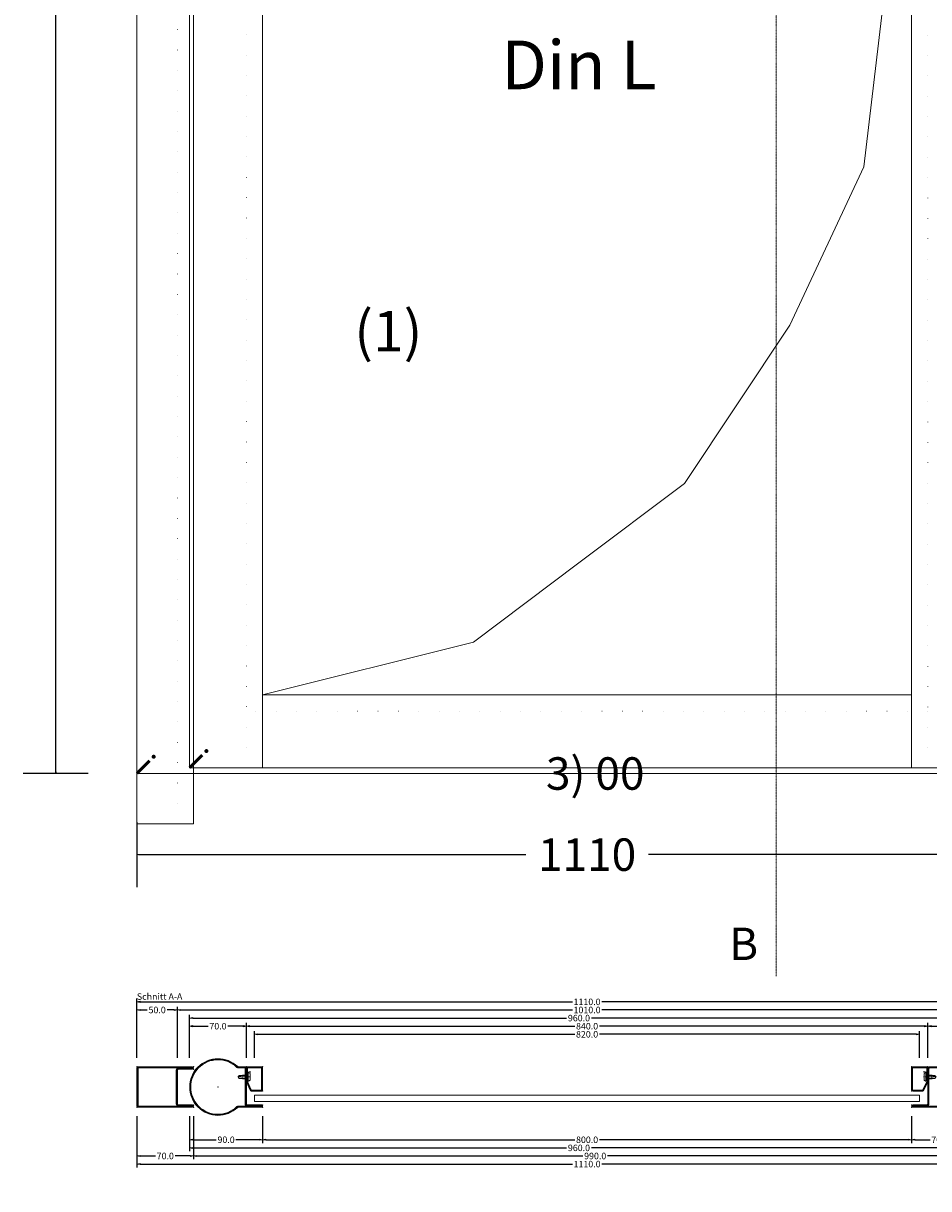
# Model space of a CAD drawing. Units: inches. Extents: x -250 to 1536, y -512 to 2465.
# Drawn here: x -140 to 976, y -512 to 925 of the extents above; entities that cross this region are included whole.
import ezdxf
from ezdxf.enums import TextEntityAlignment as Align

# ---------------------------------------------------------------- set-up
doc = ezdxf.new("R2010")
doc.units = ezdxf.units.IN
for name, pattern in [('CENTER', [2, 1.25, -0.25, 0.25, -0.25]), ('DASHDOT', [1, 0.5, -0.25, 0, -0.25]), ('DOT', [0.25, 0, -0.25])]:
    doc.linetypes.add(name, pattern=pattern)
doc.layers.get('0').update_dxf_attribs({"lineweight": 0})
for name, color, linetype, lineweight in [('HILFSPUNKTE', 14, 'Continuous', 0), ('M5_A01', 7, 'Continuous', 0), ('M5_D01', 2, 'Continuous', 0), ('M5_DIM', 4, 'Continuous', 0), ('M5_L01', 2, 'Continuous', 0), ('M5_S01', 3, 'Continuous', 0), ('ST_CENT', 161, 'CENTER', 0), ('ST_CONT', 130, 'Continuous', 0), ('ST_HATCH', 170, 'Continuous', 0)]:
    doc.layers.add(name, color=color, linetype=linetype, lineweight=lineweight)
doc.styles.add('SIMPLEX', font='arial.ttf')
doc.styles.get("Standard").update_dxf_attribs({"font": 'arial.ttf'})
doc.dimstyles.new('M5_ELE0', dxfattribs={"dimscale": 200, "dimtxt": 0.2, "dimasz": 0.01, "dimexe": 0.2, "dimexo": 0.05, "dimgap": 0.09, "dimtad": 0, "dimdec": 0, "dimzin": 0, "dimdsep": 46, "dimtxsty": 'Standard', "dimblk": 'VDDIM_DEFAULT', "dimcen": 0.09, "dimclre": 256, "dimclrt": 256, "dimadec": 1, "dimazin": 0, "dimtfac": 1, "dimtdec": 4, "dimtix": 1, "dimtmove": 0, "dimatfit": 3, "dimfxl": 1, "dimtolj": 1, "dimtzin": 0, "dimarcsym": 0})
doc.dimstyles.new('M5_SEC', dxfattribs={"dimscale": 20, "dimtxt": 0.4, "dimasz": 0.2, "dimexe": 0.2, "dimexo": 0.05, "dimgap": 0.09, "dimtad": 0, "dimdec": 1, "dimzin": 0, "dimdsep": 46, "dimtxsty": 'Standard', "dimblk": 'VDDIM_DEFAULT', "dimcen": 0.09, "dimclre": 256, "dimclrt": 256, "dimadec": 1, "dimazin": 0, "dimtfac": 1, "dimtdec": 4, "dimtix": 1, "dimtmove": 0, "dimatfit": 3, "dimfxl": 1, "dimtolj": 1, "dimtzin": 0, "dimarcsym": 0})

# ---------------------------------------------------------------- blocks, each defined once
blk = doc.blocks.new('VDDIM_DEFAULT')
at = {"linetype": 'Continuous'}
blk.add_hatch(color=0, dxfattribs=at).paths.add_polyline_path([(0, 0), (-1, -0.1665), (-1, 0.1665)], flags=0)
at = {"color": 0, "linetype": 'Continuous'}
blk.add_lwpolyline([(0, 0), (-1, -0.1665), (-1, 0.1665), (0, 0)], dxfattribs=at)
blk = doc.blocks.new('*D9')
at = {"layer": 'Defpoints', "color": 0, "transparency": 16777216}
for p in [(0, -50), (1110, -50), (1110, -100)]:
    blk.add_point(p, dxfattribs=at)
at = {"layer": 'M5_D01', "lineweight": -2, "transparency": 16777216}
for p, q in [((0, -60), (0, -140)), ((1110, -60), (1110, -140))]:
    blk.add_line(p, q, dxfattribs=at)
at = {"layer": 'M5_D01', "color": 0, "lineweight": -2, "transparency": 16777216}
for p, q in [((2, -100), (479.3, -100)), ((1108, -100), (630.7, -100))]:
    blk.add_line(p, q, dxfattribs=at)
at = {"layer": 'M5_D01', "color": 0, "lineweight": -2, "transparency": 16777216, "xscale": 2, "yscale": 2, "zscale": 2, "rotation": 180}
blk.add_blockref('VDDIM_DEFAULT', (0, -100), dxfattribs=at)
at = {"layer": 'M5_D01', "color": 0, "lineweight": -2, "transparency": 16777216, "xscale": 2, "yscale": 2, "zscale": 2}
blk.add_blockref('VDDIM_DEFAULT', (1110, -100), dxfattribs=at)
at = {"layer": 'M5_D01', "color": 2, "transparency": 16777216, "insert": (555, -100), "char_height": 40, "attachment_point": 5}
blk.add_mtext('\\A1;1110', dxfattribs=at)
blk = doc.blocks.new('*D16')
at = {"layer": 'Defpoints', "color": 0, "transparency": 16777216}
for p in [(-50, 2200), (-100, 0), (-50, 0)]:
    blk.add_point(p, dxfattribs=at)
at = {"layer": 'M5_D01', "lineweight": -2, "transparency": 16777216}
for p, q in [((-60, 2200), (-140, 2200)), ((-60, 0), (-140, 0))]:
    blk.add_line(p, q, dxfattribs=at)
at = {"layer": 'M5_D01', "color": 0, "lineweight": -2, "transparency": 16777216}
for p, q in [((-100, 2198), (-100, 1177.92)), ((-100, 2), (-100, 1022.08))]:
    blk.add_line(p, q, dxfattribs=at)
at = {"layer": 'M5_D01', "color": 0, "lineweight": -2, "transparency": 16777216, "xscale": 2, "yscale": 2, "zscale": 2}
for p, rotation in [((-100, 2200), 90), ((-100, 0), 270)]:
    blk.add_blockref('VDDIM_DEFAULT', p, dxfattribs=dict(at, rotation=rotation))
at = {"layer": 'M5_D01', "color": 2, "transparency": 16777216, "insert": (-100, 1100), "char_height": 40, "attachment_point": 5, "rotation": 90}
blk.add_mtext('\\A1;2200', dxfattribs=at)
blk = doc.blocks.new('32854')
at = {"layer": 'HILFSPUNKTE'}
for p in [(-50, 0), (0, 0), (-50, -70), (-47, -70), (-3, -70), (0, -70)]:
    blk.add_point(p, dxfattribs=at)
at = {"layer": 'ST_CONT'}
for points in [[(-3, -51, 0.414214), (-4, -50), (-46, -50, 0.414214), (-47, -51), (-47, -68.5, -1), (-50, -68.5), (-50, -2, -0.414214), (-48, 0), (-2, 0, -0.414214), (0, -2), (0, -68.5, -1), (-3, -68.5)], [(-46, -48.5, 0.414218), (-48.5, -51), (-48.5, -68.5), (-48.5, -2, -0.414218), (-48, -1.5), (-2, -1.5, -0.414214), (-1.5, -2), (-1.5, -68.5), (-1.5, -51, 0.414214), (-4, -48.5)]]:
    blk.add_lwpolyline(points, format="xyb", close=True, dxfattribs=at)
at = {"layer": 'ST_HATCH'}
blk.add_lwpolyline([(-2.2, -51, 0.414214), (-4, -49.3), (-46, -49.3, 0.414214), (-47.7, -51), (-47.7, -68.5, -1), (-49.3, -68.5), (-49.3, -2, -0.414214), (-48, -0.8), (-2, -0.8, -0.414214), (-0.8, -2), (-0.8, -68.5, -1), (-2.2, -68.5)], format="xyb", close=True, dxfattribs=at)
blk = doc.blocks.new('60155')
at = {"layer": 'HILFSPUNKTE'}
for p in [(-50, 20), (-47, 20), (0, 0), (-25, -35)]:
    blk.add_point(p, dxfattribs=at)
at = {"layer": 'ST_CONT'}
for points in [[(-50, -10.3), (-50, 18.5, -1), (-47, 18.5), (-47, 1, 0.414214), (-46, 0), (-2, 0, -0.414214), (0, -2), (0, -10.3, 0.194765), (0.1, -10.6, -2.360713), (-50.1, -10.6, 0.194765)], [(-0.9, -11.7, -0.194765), (-1.5, -10.3), (-1.5, -2, 0.414214), (-2, -1.5), (-46, -1.5, -0.414214), (-48.5, 1), (-48.5, 18.5), (-48.5, -10.3, -0.194765), (-49.1, -11.7, 2.360713)]]:
    blk.add_lwpolyline(points, format="xyb", close=True, dxfattribs=at)
at = {"layer": 'ST_HATCH'}
blk.add_lwpolyline([(-49.2, -10.3), (-49.2, 18.5, -1), (-47.7, 18.5), (-47.7, 1, 0.414214), (-46, -0.8), (-2, -0.8, -0.414214), (-0.8, -2), (-0.8, -10.3, 0.194765), (-0.4, -11.2, -2.360713), (-49.6, -11.2, 0.194765)], format="xyb", close=True, dxfattribs=at)
blk = doc.blocks.new('901246')
at = {"layer": 'HILFSPUNKTE'}
for p in [(-30, 20), (0, 20), (0, 0)]:
    blk.add_point(p, dxfattribs=at)
at = {"layer": 'ST_CENT'}
blk.add_line((-12.5, 5.2), (-12.5, -10.8), dxfattribs=at)
at = {"layer": 'ST_CONT'}
blk.add_lwpolyline([(-18.1, 1.2, -0.073692), (-18.2, 1.3), (-28.6, 5.9, -0.330436), (-28.7, 6.1), (-28.7, 18.5, -0.414214), (-28.5, 18.8), (-1.5, 18.8, -0.414214), (-1.2, 18.5), (-1.2, 1.5, -0.414214), (-1.5, 1.2), (-6.3, 1.2, -0.493145), (-6.5, 1.6), (-5.7, 4.7), (-6.9, 5), (-7.7, 1.9, 0.493145), (-6.3, 0), (-1.5, 0, 0.414214), (0, 1.5), (0, 18.5, 0.414214), (-1.5, 20), (-28.5, 20, 0.414214), (-30, 18.5), (-30, 6.1, 0.330436), (-28.9, 4.7), (-18.5, 0.1, 0.073692), (-18.1, 0), (-16.8, 0), (-16.8, 1.2)], format="xyb", close=True, dxfattribs=at)
for points in [[(-16.8, 0), (-8.3, 0), (-8.3, 1.3), (-7.6, 1.4), (-7.4, 2.2, 0.198776), (-7.5, 2.6), (-8.5, 4.5), (-16.5, 4.5), (-17.6, 2.6, 0.198628), (-17.7, 2.2), (-17.5, 1.4), (-16.8, 1.3), (-16.8, 0)], [(-14.9, 0), (-14.9, -4.9), (-14.3, -5.5, -0.2857), (-10.8, -5.5), (-10.2, -4.9), (-10.2, 0)]]:
    blk.add_lwpolyline(points, format="xyb", dxfattribs=at)
for points in [[(-17.7, 2.3), (-7.4, 2.3)], [(-17.5, 1.4), (-7.6, 1.4)], [(-16.8, 1.3), (-8.3, 1.3)], [(-14.3, 0), (-14.3, -9), (-12.5, -10), (-10.8, -9), (-10.8, 0)], [(-12.5, -10), (-10.8, -5.5)]]:
    blk.add_lwpolyline(points, dxfattribs=at)
at = {"layer": 'ST_HATCH'}
blk.add_lwpolyline([(-6.3, 4.8), (-7.1, 1.7, 0.493145), (-6.3, 0.6), (-1.5, 0.6, 0.414214), (-0.6, 1.5), (-0.6, 18.5, 0.414214), (-1.5, 19.4), (-28.5, 19.4, 0.414214), (-29.4, 18.5), (-29.4, 6.1, 0.340991), (-28.7, 5.3), (-18.3, 0.7, 0.064161), (-18.1, 0.6), (-16.8, 0.6)], format="xyb", dxfattribs=at)
blk = doc.blocks.new('32851')
at = {"layer": 'HILFSPUNKTE'}
for p in [(-50, 20), (-47, 20), (0, 0), (-50, -50), (0, -50)]:
    blk.add_point(p, dxfattribs=at)
at = {"layer": 'ST_CONT'}
for points in [[(-50, 18.5, -1), (-47, 18.5), (-47, 1, 0.4142136), (-46, 0), (-2, 0, -0.4142136), (0, -2), (0, -48, -0.4142136), (-2, -50), (-48, -50, -0.4142136), (-50, -48)], [(-48.5, 18.5), (-48.5, 1, 0.4142136), (-46, -1.5), (-2, -1.5, -0.4142136), (-1.5, -2), (-1.5, -48, -0.4142136), (-2, -48.5), (-48, -48.5, -0.4142136), (-48.5, -48)]]:
    blk.add_lwpolyline(points, format="xyb", close=True, dxfattribs=at)
at = {"layer": 'ST_HATCH'}
blk.add_lwpolyline([(-49.25, 18.5, -1), (-47.75, 18.5), (-47.75, 1, 0.4142136), (-46, -0.75), (-2, -0.75, -0.4142136), (-0.75, -2), (-0.75, -48, -0.4142136), (-2, -49.25), (-48, -49.25, -0.4142136), (-49.25, -48)], format="xyb", close=True, dxfattribs=at)
blk = doc.blocks.new('*D19')
at = {"layer": 'Defpoints', "color": 0, "transparency": 16777216}
for p in [(145, -321.5), (145, -351.5), (965, -351.5)]:
    blk.add_point(p, dxfattribs=at)
at = {"layer": 'M5_DIM', "lineweight": -2, "transparency": 16777216}
for p, q in [((145, -350.5), (145, -317.5)), ((965, -350.5), (965, -317.5))]:
    blk.add_line(p, q, dxfattribs=at)
at = {"layer": 'M5_DIM', "color": 0, "lineweight": -2, "transparency": 16777216}
for p, q in [((149, -321.5), (539.7, -321.5)), ((961, -321.5), (570.3, -321.5))]:
    blk.add_line(p, q, dxfattribs=at)
at = {"layer": 'M5_DIM', "color": 0, "lineweight": -2, "transparency": 16777216, "xscale": 4, "yscale": 4, "zscale": 4, "rotation": 180}
blk.add_blockref('VDDIM_DEFAULT', (145, -321.5), dxfattribs=at)
at = {"layer": 'M5_DIM', "color": 0, "lineweight": -2, "transparency": 16777216, "xscale": 4, "yscale": 4, "zscale": 4}
blk.add_blockref('VDDIM_DEFAULT', (965, -321.5), dxfattribs=at)
at = {"layer": 'M5_DIM', "transparency": 16777216, "insert": (555, -321.5), "char_height": 8, "attachment_point": 5}
blk.add_mtext('\\A1;820.0', dxfattribs=at)
blk = doc.blocks.new('*D20')
at = {"layer": 'Defpoints', "color": 0, "transparency": 16777216}
for p in [(0, -421.5), (70, -421.5), (0, -471.5)]:
    blk.add_point(p, dxfattribs=at)
at = {"layer": 'M5_DIM', "lineweight": -2, "transparency": 16777216}
for p, q in [((0, -422.5), (0, -475.5)), ((70, -422.5), (70, -475.5))]:
    blk.add_line(p, q, dxfattribs=at)
at = {"layer": 'M5_DIM', "color": 0, "lineweight": -2, "transparency": 16777216}
for p, q in [((4, -471.5), (22.9, -471.5)), ((66, -471.5), (47.1, -471.5))]:
    blk.add_line(p, q, dxfattribs=at)
at = {"layer": 'M5_DIM', "color": 0, "lineweight": -2, "transparency": 16777216, "xscale": 4, "yscale": 4, "zscale": 4, "rotation": 180}
blk.add_blockref('VDDIM_DEFAULT', (0, -471.5), dxfattribs=at)
at = {"layer": 'M5_DIM', "color": 0, "lineweight": -2, "transparency": 16777216, "xscale": 4, "yscale": 4, "zscale": 4}
blk.add_blockref('VDDIM_DEFAULT', (70, -471.5), dxfattribs=at)
at = {"layer": 'M5_DIM', "transparency": 16777216, "insert": (35, -471.5), "char_height": 8, "attachment_point": 5}
blk.add_mtext('\\A1;70.0', dxfattribs=at)
blk = doc.blocks.new('*D21')
at = {"layer": 'Defpoints', "color": 0, "transparency": 16777216}
for p in [(0, -291.5), (0, -351.5), (50, -351.5)]:
    blk.add_point(p, dxfattribs=at)
at = {"layer": 'M5_DIM', "lineweight": -2, "transparency": 16777216}
for p, q in [((0, -350.5), (0, -287.5)), ((50, -350.5), (50, -287.5))]:
    blk.add_line(p, q, dxfattribs=at)
at = {"layer": 'M5_DIM', "color": 0, "lineweight": -2, "transparency": 16777216}
for p, q in [((4, -291.5), (12.8, -291.5)), ((46, -291.5), (37.2, -291.5))]:
    blk.add_line(p, q, dxfattribs=at)
at = {"layer": 'M5_DIM', "color": 0, "lineweight": -2, "transparency": 16777216, "xscale": 4, "yscale": 4, "zscale": 4, "rotation": 180}
blk.add_blockref('VDDIM_DEFAULT', (0, -291.5), dxfattribs=at)
at = {"layer": 'M5_DIM', "color": 0, "lineweight": -2, "transparency": 16777216, "xscale": 4, "yscale": 4, "zscale": 4}
blk.add_blockref('VDDIM_DEFAULT', (50, -291.5), dxfattribs=at)
at = {"layer": 'M5_DIM', "transparency": 16777216, "insert": (25, -291.5), "char_height": 8, "attachment_point": 5}
blk.add_mtext('\\A1;50.0', dxfattribs=at)
blk = doc.blocks.new('*D22')
at = {"layer": 'Defpoints', "color": 0, "transparency": 16777216}
for p in [(70, -421.5), (1060, -421.5), (70, -471.5)]:
    blk.add_point(p, dxfattribs=at)
at = {"layer": 'M5_DIM', "lineweight": -2, "transparency": 16777216}
for p, q in [((70, -422.5), (70, -475.5)), ((1060, -422.5), (1060, -475.5))]:
    blk.add_line(p, q, dxfattribs=at)
at = {"layer": 'M5_DIM', "color": 0, "lineweight": -2, "transparency": 16777216}
for p, q in [((74, -471.5), (549.7, -471.5)), ((1056, -471.5), (580.3, -471.5))]:
    blk.add_line(p, q, dxfattribs=at)
at = {"layer": 'M5_DIM', "color": 0, "lineweight": -2, "transparency": 16777216, "xscale": 4, "yscale": 4, "zscale": 4, "rotation": 180}
blk.add_blockref('VDDIM_DEFAULT', (70, -471.5), dxfattribs=at)
at = {"layer": 'M5_DIM', "color": 0, "lineweight": -2, "transparency": 16777216, "xscale": 4, "yscale": 4, "zscale": 4}
blk.add_blockref('VDDIM_DEFAULT', (1060, -471.5), dxfattribs=at)
at = {"layer": 'M5_DIM', "transparency": 16777216, "insert": (565, -471.5), "char_height": 8, "attachment_point": 5}
blk.add_mtext('\\A1;990.0', dxfattribs=at)
blk = doc.blocks.new('*D23')
at = {"layer": 'Defpoints', "color": 0, "transparency": 16777216}
for p in [(50, -291.5), (50, -351.5), (1060, -351.5)]:
    blk.add_point(p, dxfattribs=at)
at = {"layer": 'M5_DIM', "lineweight": -2, "transparency": 16777216}
for p, q in [((50, -350.5), (50, -287.5)), ((1060, -350.5), (1060, -287.5))]:
    blk.add_line(p, q, dxfattribs=at)
at = {"layer": 'M5_DIM', "color": 0, "lineweight": -2, "transparency": 16777216}
for p, q in [((54, -291.5), (537, -291.5)), ((1056, -291.5), (573, -291.5))]:
    blk.add_line(p, q, dxfattribs=at)
at = {"layer": 'M5_DIM', "color": 0, "lineweight": -2, "transparency": 16777216, "xscale": 4, "yscale": 4, "zscale": 4, "rotation": 180}
blk.add_blockref('VDDIM_DEFAULT', (50, -291.5), dxfattribs=at)
at = {"layer": 'M5_DIM', "color": 0, "lineweight": -2, "transparency": 16777216, "xscale": 4, "yscale": 4, "zscale": 4}
blk.add_blockref('VDDIM_DEFAULT', (1060, -291.5), dxfattribs=at)
at = {"layer": 'M5_DIM', "transparency": 16777216, "insert": (555, -291.5), "char_height": 8, "attachment_point": 5}
blk.add_mtext('\\A1;1010.0', dxfattribs=at)
blk = doc.blocks.new('*D26')
at = {"layer": 'Defpoints', "color": 0, "transparency": 16777216}
for p in [(0, -421.5), (1110, -421.5), (0, -481.5)]:
    blk.add_point(p, dxfattribs=at)
at = {"layer": 'M5_DIM', "lineweight": -2, "transparency": 16777216}
for p, q in [((0, -422.5), (0, -485.5)), ((1110, -422.5), (1110, -485.5))]:
    blk.add_line(p, q, dxfattribs=at)
at = {"layer": 'M5_DIM', "color": 0, "lineweight": -2, "transparency": 16777216}
for p, q in [((4, -481.5), (537, -481.5)), ((1106, -481.5), (573, -481.5))]:
    blk.add_line(p, q, dxfattribs=at)
at = {"layer": 'M5_DIM', "color": 0, "lineweight": -2, "transparency": 16777216, "xscale": 4, "yscale": 4, "zscale": 4, "rotation": 180}
blk.add_blockref('VDDIM_DEFAULT', (0, -481.5), dxfattribs=at)
at = {"layer": 'M5_DIM', "color": 0, "lineweight": -2, "transparency": 16777216, "xscale": 4, "yscale": 4, "zscale": 4}
blk.add_blockref('VDDIM_DEFAULT', (1110, -481.5), dxfattribs=at)
at = {"layer": 'M5_DIM', "transparency": 16777216, "insert": (555, -481.5), "char_height": 8, "attachment_point": 5}
blk.add_mtext('\\A1;1110.0', dxfattribs=at)
blk = doc.blocks.new('*D27')
at = {"layer": 'Defpoints', "color": 0, "transparency": 16777216}
for p in [(0, -281.5), (0, -351.5), (1110, -351.5)]:
    blk.add_point(p, dxfattribs=at)
at = {"layer": 'M5_DIM', "lineweight": -2, "transparency": 16777216}
for p, q in [((0, -350.5), (0, -277.5)), ((1110, -350.5), (1110, -277.5))]:
    blk.add_line(p, q, dxfattribs=at)
at = {"layer": 'M5_DIM', "color": 0, "lineweight": -2, "transparency": 16777216}
for p, q in [((4, -281.5), (537, -281.5)), ((1106, -281.5), (573, -281.5))]:
    blk.add_line(p, q, dxfattribs=at)
at = {"layer": 'M5_DIM', "color": 0, "lineweight": -2, "transparency": 16777216, "xscale": 4, "yscale": 4, "zscale": 4, "rotation": 180}
blk.add_blockref('VDDIM_DEFAULT', (0, -281.5), dxfattribs=at)
at = {"layer": 'M5_DIM', "color": 0, "lineweight": -2, "transparency": 16777216, "xscale": 4, "yscale": 4, "zscale": 4}
blk.add_blockref('VDDIM_DEFAULT', (1110, -281.5), dxfattribs=at)
at = {"layer": 'M5_DIM', "transparency": 16777216, "insert": (555, -281.5), "char_height": 8, "attachment_point": 5}
blk.add_mtext('\\A1;1110.0', dxfattribs=at)
blk = doc.blocks.new('*D28')
at = {"layer": 'Defpoints', "color": 0, "transparency": 16777216}
for p in [(65, -421.5), (155, -421.5), (65, -451.5)]:
    blk.add_point(p, dxfattribs=at)
at = {"layer": 'M5_DIM', "lineweight": -2, "transparency": 16777216}
for p, q in [((65, -422.5), (65, -455.5)), ((155, -422.5), (155, -455.5))]:
    blk.add_line(p, q, dxfattribs=at)
at = {"layer": 'M5_DIM', "color": 0, "lineweight": -2, "transparency": 16777216}
for p, q in [((69, -451.5), (97.8, -451.5)), ((151, -451.5), (122.2, -451.5))]:
    blk.add_line(p, q, dxfattribs=at)
at = {"layer": 'M5_DIM', "color": 0, "lineweight": -2, "transparency": 16777216, "xscale": 4, "yscale": 4, "zscale": 4, "rotation": 180}
blk.add_blockref('VDDIM_DEFAULT', (65, -451.5), dxfattribs=at)
at = {"layer": 'M5_DIM', "color": 0, "lineweight": -2, "transparency": 16777216, "xscale": 4, "yscale": 4, "zscale": 4}
blk.add_blockref('VDDIM_DEFAULT', (155, -451.5), dxfattribs=at)
at = {"layer": 'M5_DIM', "transparency": 16777216, "insert": (110, -451.5), "char_height": 8, "attachment_point": 5}
blk.add_mtext('\\A1;90.0', dxfattribs=at)
blk = doc.blocks.new('*D29')
at = {"layer": 'Defpoints', "color": 0, "transparency": 16777216}
for p in [(65, -311.5), (65, -351.5), (135, -351.5)]:
    blk.add_point(p, dxfattribs=at)
at = {"layer": 'M5_DIM', "lineweight": -2, "transparency": 16777216}
for p, q in [((65, -350.5), (65, -307.5)), ((135, -350.5), (135, -307.5))]:
    blk.add_line(p, q, dxfattribs=at)
at = {"layer": 'M5_DIM', "color": 0, "lineweight": -2, "transparency": 16777216}
for p, q in [((69, -311.5), (87.9, -311.5)), ((131, -311.5), (112.1, -311.5))]:
    blk.add_line(p, q, dxfattribs=at)
at = {"layer": 'M5_DIM', "color": 0, "lineweight": -2, "transparency": 16777216, "xscale": 4, "yscale": 4, "zscale": 4, "rotation": 180}
blk.add_blockref('VDDIM_DEFAULT', (65, -311.5), dxfattribs=at)
at = {"layer": 'M5_DIM', "color": 0, "lineweight": -2, "transparency": 16777216, "xscale": 4, "yscale": 4, "zscale": 4}
blk.add_blockref('VDDIM_DEFAULT', (135, -311.5), dxfattribs=at)
at = {"layer": 'M5_DIM', "transparency": 16777216, "insert": (100, -311.5), "char_height": 8, "attachment_point": 5}
blk.add_mtext('\\A1;70.0', dxfattribs=at)
blk = doc.blocks.new('*D30')
at = {"layer": 'Defpoints', "color": 0, "transparency": 16777216}
for p in [(155, -421.5), (955, -421.5), (155, -451.5)]:
    blk.add_point(p, dxfattribs=at)
at = {"layer": 'M5_DIM', "lineweight": -2, "transparency": 16777216}
for p, q in [((155, -422.5), (155, -455.5)), ((955, -422.5), (955, -455.5))]:
    blk.add_line(p, q, dxfattribs=at)
at = {"layer": 'M5_DIM', "color": 0, "lineweight": -2, "transparency": 16777216}
for p, q in [((159, -451.5), (539.7, -451.5)), ((951, -451.5), (570.3, -451.5))]:
    blk.add_line(p, q, dxfattribs=at)
at = {"layer": 'M5_DIM', "color": 0, "lineweight": -2, "transparency": 16777216, "xscale": 4, "yscale": 4, "zscale": 4, "rotation": 180}
blk.add_blockref('VDDIM_DEFAULT', (155, -451.5), dxfattribs=at)
at = {"layer": 'M5_DIM', "color": 0, "lineweight": -2, "transparency": 16777216, "xscale": 4, "yscale": 4, "zscale": 4}
blk.add_blockref('VDDIM_DEFAULT', (955, -451.5), dxfattribs=at)
at = {"layer": 'M5_DIM', "transparency": 16777216, "insert": (555, -451.5), "char_height": 8, "attachment_point": 5}
blk.add_mtext('\\A1;800.0', dxfattribs=at)
blk = doc.blocks.new('*D31')
at = {"layer": 'Defpoints', "color": 0, "transparency": 16777216}
for p in [(135, -311.5), (135, -351.5), (975, -351.5)]:
    blk.add_point(p, dxfattribs=at)
at = {"layer": 'M5_DIM', "lineweight": -2, "transparency": 16777216}
for p, q in [((135, -350.5), (135, -307.5)), ((975, -350.5), (975, -307.5))]:
    blk.add_line(p, q, dxfattribs=at)
at = {"layer": 'M5_DIM', "color": 0, "lineweight": -2, "transparency": 16777216}
for p, q in [((139, -311.5), (539.7, -311.5)), ((971, -311.5), (570.3, -311.5))]:
    blk.add_line(p, q, dxfattribs=at)
at = {"layer": 'M5_DIM', "color": 0, "lineweight": -2, "transparency": 16777216, "xscale": 4, "yscale": 4, "zscale": 4, "rotation": 180}
blk.add_blockref('VDDIM_DEFAULT', (135, -311.5), dxfattribs=at)
at = {"layer": 'M5_DIM', "color": 0, "lineweight": -2, "transparency": 16777216, "xscale": 4, "yscale": 4, "zscale": 4}
blk.add_blockref('VDDIM_DEFAULT', (975, -311.5), dxfattribs=at)
at = {"layer": 'M5_DIM', "transparency": 16777216, "insert": (555, -311.5), "char_height": 8, "attachment_point": 5}
blk.add_mtext('\\A1;840.0', dxfattribs=at)
blk = doc.blocks.new('*D32')
at = {"layer": 'Defpoints', "color": 0, "transparency": 16777216}
for p in [(955, -421.5), (1025, -421.5), (955, -451.5)]:
    blk.add_point(p, dxfattribs=at)
at = {"layer": 'M5_DIM', "lineweight": -2, "transparency": 16777216}
for p, q in [((955, -422.5), (955, -455.5)), ((1025, -422.5), (1025, -455.5))]:
    blk.add_line(p, q, dxfattribs=at)
at = {"layer": 'M5_DIM', "color": 0, "lineweight": -2, "transparency": 16777216}
for p, q in [((959, -451.5), (977.9, -451.5)), ((1021, -451.5), (1002.1, -451.5))]:
    blk.add_line(p, q, dxfattribs=at)
at = {"layer": 'M5_DIM', "color": 0, "lineweight": -2, "transparency": 16777216, "xscale": 4, "yscale": 4, "zscale": 4, "rotation": 180}
blk.add_blockref('VDDIM_DEFAULT', (955, -451.5), dxfattribs=at)
at = {"layer": 'M5_DIM', "color": 0, "lineweight": -2, "transparency": 16777216, "xscale": 4, "yscale": 4, "zscale": 4}
blk.add_blockref('VDDIM_DEFAULT', (1025, -451.5), dxfattribs=at)
at = {"layer": 'M5_DIM', "transparency": 16777216, "insert": (990, -451.5), "char_height": 8, "attachment_point": 5}
blk.add_mtext('\\A1;70.0', dxfattribs=at)
blk = doc.blocks.new('*D33')
at = {"layer": 'Defpoints', "color": 0, "transparency": 16777216}
for p in [(975, -311.5), (975, -351.5), (1025, -351.5)]:
    blk.add_point(p, dxfattribs=at)
at = {"layer": 'M5_DIM', "lineweight": -2, "transparency": 16777216}
for p, q in [((975, -350.5), (975, -307.5)), ((1025, -350.5), (1025, -307.5))]:
    blk.add_line(p, q, dxfattribs=at)
at = {"layer": 'M5_DIM', "color": 0, "lineweight": -2, "transparency": 16777216}
for p, q in [((979, -311.5), (987.8, -311.5)), ((1021, -311.5), (1012.2, -311.5))]:
    blk.add_line(p, q, dxfattribs=at)
at = {"layer": 'M5_DIM', "color": 0, "lineweight": -2, "transparency": 16777216, "xscale": 4, "yscale": 4, "zscale": 4, "rotation": 180}
blk.add_blockref('VDDIM_DEFAULT', (975, -311.5), dxfattribs=at)
at = {"layer": 'M5_DIM', "color": 0, "lineweight": -2, "transparency": 16777216, "xscale": 4, "yscale": 4, "zscale": 4}
blk.add_blockref('VDDIM_DEFAULT', (1025, -311.5), dxfattribs=at)
at = {"layer": 'M5_DIM', "transparency": 16777216, "insert": (1000, -311.5), "char_height": 8, "attachment_point": 5}
blk.add_mtext('\\A1;50.0', dxfattribs=at)
blk = doc.blocks.new('*D34')
at = {"layer": 'Defpoints', "color": 0, "transparency": 16777216}
for p in [(65, -421.5), (1025, -421.5), (65, -461.5)]:
    blk.add_point(p, dxfattribs=at)
at = {"layer": 'M5_DIM', "lineweight": -2, "transparency": 16777216}
for p, q in [((65, -422.5), (65, -465.5)), ((1025, -422.5), (1025, -465.5))]:
    blk.add_line(p, q, dxfattribs=at)
at = {"layer": 'M5_DIM', "color": 0, "lineweight": -2, "transparency": 16777216}
for p, q in [((69, -461.5), (529.7, -461.5)), ((1021, -461.5), (560.3, -461.5))]:
    blk.add_line(p, q, dxfattribs=at)
at = {"layer": 'M5_DIM', "color": 0, "lineweight": -2, "transparency": 16777216, "xscale": 4, "yscale": 4, "zscale": 4, "rotation": 180}
blk.add_blockref('VDDIM_DEFAULT', (65, -461.5), dxfattribs=at)
at = {"layer": 'M5_DIM', "color": 0, "lineweight": -2, "transparency": 16777216, "xscale": 4, "yscale": 4, "zscale": 4}
blk.add_blockref('VDDIM_DEFAULT', (1025, -461.5), dxfattribs=at)
at = {"layer": 'M5_DIM', "transparency": 16777216, "insert": (545, -461.5), "char_height": 8, "attachment_point": 5}
blk.add_mtext('\\A1;960.0', dxfattribs=at)
blk = doc.blocks.new('*D35')
at = {"layer": 'Defpoints', "color": 0, "transparency": 16777216}
for p in [(65, -301.5), (65, -351.5), (1025, -351.5)]:
    blk.add_point(p, dxfattribs=at)
at = {"layer": 'M5_DIM', "lineweight": -2, "transparency": 16777216}
for p, q in [((65, -350.5), (65, -297.5)), ((1025, -350.5), (1025, -297.5))]:
    blk.add_line(p, q, dxfattribs=at)
at = {"layer": 'M5_DIM', "color": 0, "lineweight": -2, "transparency": 16777216}
for p, q in [((69, -301.5), (529.7, -301.5)), ((1021, -301.5), (560.3, -301.5))]:
    blk.add_line(p, q, dxfattribs=at)
at = {"layer": 'M5_DIM', "color": 0, "lineweight": -2, "transparency": 16777216, "xscale": 4, "yscale": 4, "zscale": 4, "rotation": 180}
blk.add_blockref('VDDIM_DEFAULT', (65, -301.5), dxfattribs=at)
at = {"layer": 'M5_DIM', "color": 0, "lineweight": -2, "transparency": 16777216, "xscale": 4, "yscale": 4, "zscale": 4}
blk.add_blockref('VDDIM_DEFAULT', (1025, -301.5), dxfattribs=at)
at = {"layer": 'M5_DIM', "transparency": 16777216, "insert": (545, -301.5), "char_height": 8, "attachment_point": 5}
blk.add_mtext('\\A1;960.0', dxfattribs=at)

msp = doc.modelspace()

# ---------------------------------------------------------------- linework, layer by layer
at = {"linetype": 'Continuous'}
for p, q in [((145, -396.47), (965, -396.47)), ((145, -396.47), (145, -404.47)), ((965, -396.47), (965, -404.47)), ((145, -404.47), (965, -404.47))]:
    msp.add_line(p, q, dxfattribs=at)
at = {"layer": 'M5_A01', "color": 4, "linetype": 'DOT', "ltscale": 100}
for p, q in [((50, -62), (50, 2150)), ((135, 7), (135, 2140)), ((975, 2090), (975, 7)), ((975, 77), (135, 77))]:
    msp.add_line(p, q, dxfattribs=at)
at = {"layer": 'M5_A01', "color": 4, "linetype": 'Continuous'}
for points in [[(0, -62), (0, 2150), (0, 2150), (70, 2150), (70, 2150), (70, -62), (50, -62), (0, -62), (0, -62)], [(65, 7), (65, 2140), (65, 2140), (135, 2140), (155, 2140), (155, 7), (135, 7), (65, 7), (65, 7)], [(1025, 2140), (1025, 7), (1025, 7), (975, 7), (955, 7), (955, 2070), (975, 2090), (1025, 2140), (1025, 2140)], [(955, 7), (155, 7), (155, 7), (155, 97), (155, 97), (955, 97), (955, 97), (955, 7), (955, 7)], [(1060, 0), (70, 0), (70, 0), (70, 0), (70, 0), (1060, 0), (1060, 0), (1060, 0), (1060, 0)]]:
    msp.add_lwpolyline(points, dxfattribs=at)
at = {"layer": 'M5_L01', "linetype": 'Continuous'}
for p, q in [((0, 0), (0, 2200)), ((1110, 0), (0, 0))]:
    msp.add_line(p, q, dxfattribs=at)
at = {"layer": 'M5_L01', "color": 3, "linetype": 'Continuous'}
for p, q in [((65, 7), (65, 2140)), ((1025, 7), (65, 7))]:
    msp.add_line(p, q, dxfattribs=at)
at = {"layer": 'M5_S01', "linetype": 'DASHDOT'}
msp.add_line((787.95, -250, 100), (787.95, 2450, 100), dxfattribs=at)
at = {"layer": 'M5_S01', "linetype": 'Continuous'}
for p, q in [((935, 1073.5), (896, 748)), ((896, 748), (805, 552.7)), ((805, 552.7), (675, 357.4)), ((675, 357.4), (545, 259.75)), ((545, 259.75), (415, 162.1)), ((415, 162.1), (155, 97))]:
    msp.add_line(p, q, dxfattribs=at)

# ---------------------------------------------------------------- block references
at = {"linetype": 'Continuous', "yscale": -1, "rotation": 90.00000890778051}
for name in ['60155', '901246']:
    msp.add_blockref(name, (135, -361.47), dxfattribs=at)
at = {"linetype": 'Continuous', "rotation": 90.00000890778051}
for name, p in [('32854', (0, -361.47)), ('32851', (975, -361.47)), ('901246', (975, -361.47))]:
    msp.add_blockref(name, p, dxfattribs=at)

# ---------------------------------------------------------------- texts
at = {"layer": 'M5_A01', "color": 9, "linetype": 'Continuous'}
msp.add_text('(1)', height=50, dxfattribs=at).set_placement((310, 545.25), align=Align.MIDDLE_CENTER)
at = {"layer": 'M5_A01', "color": 4, "linetype": 'Continuous'}
msp.add_text('^ ', height=50, rotation=-0.00001, dxfattribs=at).set_placement((0, 80), align=Align.TOP_CENTER)
msp.add_text('3) 00', height=40, rotation=-0.00002, dxfattribs=at).set_placement((565, 0), align=Align.MIDDLE_CENTER)
at = {"layer": 'M5_L01', "color": 9, "linetype": 'Continuous', "style": 'SIMPLEX'}
msp.add_text('i', height=30, rotation=-45, dxfattribs=at).set_placement((65, 7), align=Align.CENTER)
at = {"layer": 'M5_L01', "color": 3, "linetype": 'Continuous', "style": 'SIMPLEX'}
msp.add_text('i', height=30, rotation=-45, dxfattribs=at).set_placement((0, 0), align=Align.CENTER)
at = {"layer": 'M5_S01', "linetype": 'Continuous', "style": 'SIMPLEX'}
msp.add_text('Din L', height=60, dxfattribs=at).set_placement((545, 873.5), align=Align.MIDDLE_CENTER)
at = {"layer": 'M5_S01', "linetype": 'Continuous'}
for s, height, p in [('B', 40, (747.95, -210, 100)), ('+', 1, (8.82, -511.47))]:
    msp.add_text(s, height=height, dxfattribs=at).set_placement(p, align=Align.MIDDLE_CENTER)
at = {"layer": 'M5_S01', "linetype": 'Continuous', "style": 'SIMPLEX'}
msp.add_text('Schnitt A-A', height=8, dxfattribs=at).set_placement((0, -281.47), align=Align.BOTTOM_LEFT)

# ---------------------------------------------------------------- dimensions: what is measured, and where the dimension line sits
at = {"layer": 'M5_D01', "color": 4, "linetype": 'Continuous'}
for p1, p2, picture, middle in [((-50, 2200), (-50, 0), '*D16', (-100, 1100)), ((0, -50), (1110, -50), '*D9', (555, -100))]:
    dim = msp.add_aligned_dim(p1=p1, p2=p2, distance=-50, dimstyle='M5_ELE0', override={"dimclrt": 2}, dxfattribs=at)
    dim.commit()
    dim.dimension.update_dxf_attribs({"geometry": picture, "text_midpoint": middle})
at = {"layer": 'M5_DIM', "linetype": 'Continuous'}
for p1, p2, distance, picture, middle in [((1110, -351.47), (0, -351.47), -70, '*D27', (555, -281.47)), ((50, -351.47), (0, -351.47), -60, '*D21', (25, -291.47)), ((1060, -351.47), (50, -351.47), -60, '*D23', (555, -291.47)), ((1025, -351.47), (65, -351.47), -50, '*D35', (545, -301.47)), ((135, -351.47), (65, -351.47), -40, '*D29', (100, -311.47)), ((975, -351.47), (135, -351.47), -40, '*D31', (555, -311.47)), ((1025, -351.47), (975, -351.47), -40, '*D33', (1000, -311.47)), ((965, -351.47), (145, -351.47), -30, '*D19', (555, -321.47)), ((70, -421.47), (0, -421.47), 50, '*D20', (35, -471.47)), ((1110, -421.47), (0, -421.47), 60, '*D26', (555, -481.47)), ((155, -421.47), (65, -421.47), 30, '*D28', (110, -451.47)), ((1025, -421.47), (65, -421.47), 40, '*D34', (545, -461.47)), ((1060, -421.47), (70, -421.47), 50, '*D22', (565, -471.47)), ((955, -421.47), (155, -421.47), 30, '*D30', (555, -451.47)), ((1025, -421.47), (955, -421.47), 30, '*D32', (990, -451.47))]:
    dim = msp.add_aligned_dim(p1=p1, p2=p2, distance=distance, dimstyle='M5_SEC', dxfattribs=at)
    dim.commit()
    dim.dimension.update_dxf_attribs({"geometry": picture, "text_midpoint": middle})

doc.saveas('drawing.dxf')
